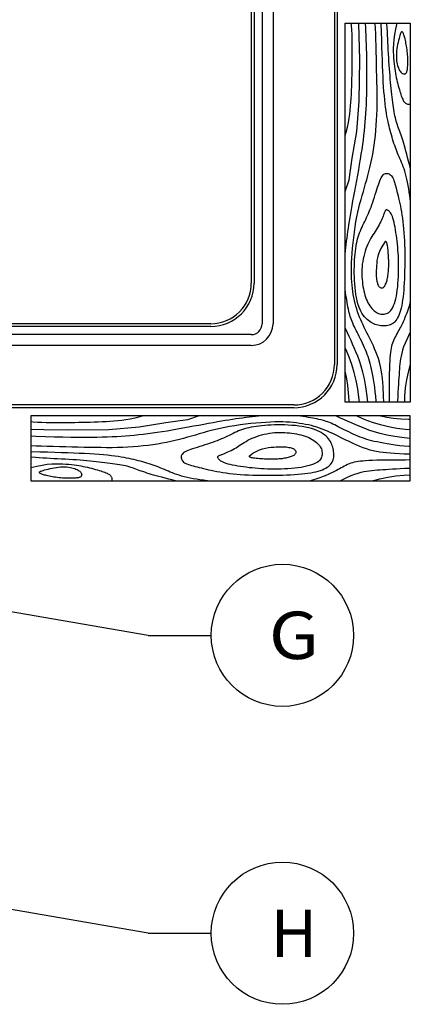
# Model space of a CAD drawing. Extents: x 2023 to 2233, y -975 to -678.
# Drawn here: x 2160 to 2189, y -843 to -770 of the extents above; entities that cross this region are included whole.
import ezdxf
from ezdxf.enums import TextEntityAlignment as Align

# ---------------------------------------------------------------- set-up
doc = ezdxf.new("R2010")
doc.units = 0
doc.header["$LTSCALE"] = 3.925
doc.linetypes.add('AUSGEZOGEN', pattern=[0])
doc.layers.get('0').update_dxf_attribs({"linetype": 'CONTINUOUS'})
for name, color, linetype in [('00_GESAMTRASTER', 7, 'CONTINUOUS'), ('A__BFASSB50____', 7, 'CONTINUOUS'), ('A__BVERMS50____', 7, 'CONTINUOUS'), ('A__BWA_TB50____', 7, 'CONTINUOUS')]:
    doc.layers.add(name, color=color, linetype=linetype)
doc.styles.add('ARIAL', font='ARIAL.TTF')

msp = doc.modelspace()

# ---------------------------------------------------------------- linework, layer by layer
at = {"color": 7, "linetype": 'AUSGEZOGEN'}
for p, q in [((2183.641, -742.003), (2183.641, -795.277)), ((2183.841, -742.003), (2183.841, -795.277)), ((2177.509, -748.081), (2177.509, -789.277)), ((2177.709, -748.081), (2177.709, -789.277)), ((2174.509, -792.277), (2089.08, -792.277)), ((2174.509, -792.477), (2089.08, -792.477)), ((2180.641, -798.277), (2082.948, -798.277)), ((2180.641, -798.477), (2082.948, -798.477))]:
    msp.add_line(p, q, dxfattribs=at)
for centre, radius in [((2174.509, -789.277), 3), ((2174.509, -789.277), 3.2), ((2180.641, -795.277), 3), ((2180.641, -795.277), 3.2)]:
    msp.add_arc(centre, radius, 270, 0, dxfattribs=at)
at = {"layer": '00_GESAMTRASTER', "color": 1, "linetype": 'AUSGEZOGEN'}
for points in [[(2184.441, -787.184), (2184.445, -787.123), (2184.466, -786.884), (2184.489, -786.647), (2184.514, -786.411), (2184.542, -786.175), (2184.572, -785.938), (2184.604, -785.699), (2184.638, -785.457), (2184.674, -785.211), (2184.712, -784.958), (2184.753, -784.697), (2184.796, -784.426), (2184.843, -784.142), (2184.894, -783.844), (2184.95, -783.529), (2185.01, -783.195), (2185.075, -782.842), (2185.144, -782.471), (2185.216, -782.088), (2185.288, -781.697), (2185.361, -781.301), (2185.433, -780.905), (2185.502, -780.512), (2185.567, -780.128), (2185.627, -779.755), (2185.682, -779.394), (2185.733, -779.041), (2185.779, -778.698), (2185.82, -778.361), (2185.857, -778.031), (2185.891, -777.705), (2185.92, -777.383), (2185.946, -777.063), (2185.969, -776.741), (2185.989, -776.412), (2186.005, -776.072), (2186.018, -775.716), (2186.029, -775.341), (2186.036, -774.941), (2186.041, -774.512), (2186.043, -774.05), (2186.042, -773.551), (2186.036, -773.015), (2186.026, -772.437), (2186.01, -771.816), (2185.987, -771.148), (2185.958, -770.431), (2185.94, -770.077)], [(2184.441, -782.505), (2184.731, -781.634), (2184.954, -780.035), (2185.288, -778.065), (2185.474, -775.834), (2185.511, -772.749), (2185.474, -771.039), (2185.439, -770.077)], [(2184.441, -778.374), (2184.514, -778.127), (2184.61, -777.746), (2184.683, -777.401), (2184.736, -777.084), (2184.775, -776.785), (2184.805, -776.494), (2184.832, -776.205), (2184.855, -775.914), (2184.874, -775.624), (2184.891, -775.333), (2184.906, -775.042), (2184.918, -774.752), (2184.928, -774.463), (2184.936, -774.174), (2184.942, -773.886), (2184.946, -773.599), (2184.95, -773.311), (2184.952, -773.022), (2184.953, -772.73), (2184.954, -772.436), (2184.954, -772.138), (2184.954, -771.835), (2184.954, -771.527), (2184.951, -771.213), (2184.942, -770.896), (2184.926, -770.574), (2184.9, -770.248), (2184.879, -770.077)], [(2187.285, -798.077), (2187.273, -797.619), (2187.235, -796.906), (2187.184, -796.317), (2187.121, -795.835), (2187.048, -795.439), (2186.968, -795.112), (2186.883, -794.834), (2186.793, -794.587), (2186.702, -794.354), (2186.609, -794.132), (2186.515, -793.919), (2186.42, -793.714), (2186.325, -793.514), (2186.229, -793.319), (2186.133, -793.126), (2186.038, -792.936), (2185.943, -792.745), (2185.849, -792.554), (2185.758, -792.363), (2185.669, -792.17), (2185.583, -791.977), (2185.501, -791.782), (2185.423, -791.585), (2185.35, -791.387), (2185.284, -791.185), (2185.223, -790.982), (2185.167, -790.774), (2185.117, -790.563), (2185.072, -790.348), (2185.032, -790.127), (2184.997, -789.902), (2184.966, -789.67), (2184.941, -789.432), (2184.921, -789.185), (2184.905, -788.929), (2184.896, -788.659), (2184.893, -788.376), (2184.896, -788.077), (2184.906, -787.759), (2184.923, -787.421), (2184.948, -787.062), (2184.98, -786.687), (2185.018, -786.3), (2185.063, -785.907), (2185.114, -785.513), (2185.171, -785.123), (2185.234, -784.744), (2185.301, -784.379), (2185.373, -784.033), (2185.449, -783.704), (2185.528, -783.39), (2185.609, -783.087), (2185.692, -782.792), (2185.776, -782.502), (2185.861, -782.214), (2185.945, -781.925), (2186.028, -781.633), (2186.109, -781.335), (2186.188, -781.033), (2186.264, -780.725), (2186.336, -780.41), (2186.405, -780.088), (2186.469, -779.759), (2186.527, -779.422), (2186.58, -779.076), (2186.627, -778.722), (2186.668, -778.361), (2186.704, -777.992), (2186.733, -777.617), (2186.757, -777.237), (2186.775, -776.851), (2186.787, -776.46), (2186.794, -776.065), (2186.795, -775.666), (2186.793, -775.26), (2186.787, -774.847), (2186.778, -774.426), (2186.768, -773.997), (2186.758, -773.558), (2186.747, -773.108), (2186.737, -772.648), (2186.727, -772.185), (2186.716, -771.728), (2186.704, -771.283), (2186.69, -770.861), (2186.672, -770.47), (2186.652, -770.117), (2186.648, -770.077)], [(2189.241, -783.115), (2189.233, -783.054), (2189.2, -782.803), (2189.165, -782.552), (2189.128, -782.303), (2189.088, -782.06), (2189.045, -781.826), (2188.998, -781.603), (2188.947, -781.394), (2188.893, -781.198), (2188.836, -781.014), (2188.777, -780.84), (2188.717, -780.675), (2188.656, -780.518), (2188.594, -780.367), (2188.534, -780.221), (2188.474, -780.079), (2188.415, -779.939), (2188.358, -779.801), (2188.301, -779.663), (2188.246, -779.525), (2188.192, -779.386), (2188.139, -779.244), (2188.088, -779.1), (2188.037, -778.951), (2187.988, -778.799), (2187.94, -778.644), (2187.893, -778.486), (2187.847, -778.326), (2187.802, -778.164), (2187.758, -778), (2187.716, -777.836), (2187.675, -777.67), (2187.635, -777.501), (2187.596, -777.327), (2187.558, -777.144), (2187.522, -776.951), (2187.486, -776.744), (2187.452, -776.521), (2187.419, -776.281), (2187.387, -776.019), (2187.356, -775.737), (2187.327, -775.436), (2187.3, -775.114), (2187.275, -774.774), (2187.251, -774.414), (2187.23, -774.037), (2187.211, -773.641), (2187.195, -773.227), (2187.18, -772.791), (2187.166, -772.328), (2187.152, -771.833), (2187.137, -771.302), (2187.119, -770.729), (2187.097, -770.11), (2187.096, -770.077)], [(2189.241, -780.75), (2189.197, -780.589), (2189.112, -780.267), (2189.039, -779.985), (2188.975, -779.737), (2188.918, -779.516), (2188.866, -779.317), (2188.815, -779.134), (2188.765, -778.961), (2188.715, -778.796), (2188.665, -778.64), (2188.615, -778.491), (2188.566, -778.348), (2188.517, -778.21), (2188.469, -778.077), (2188.422, -777.947), (2188.376, -777.821), (2188.332, -777.696), (2188.289, -777.571), (2188.248, -777.446), (2188.209, -777.319), (2188.172, -777.188), (2188.138, -777.053), (2188.106, -776.913), (2188.077, -776.765), (2188.051, -776.611), (2188.026, -776.449), (2188.003, -776.281), (2187.981, -776.105), (2187.959, -775.923), (2187.937, -775.733), (2187.914, -775.537), (2187.891, -775.334), (2187.866, -775.123), (2187.841, -774.906), (2187.816, -774.68), (2187.791, -774.448), (2187.767, -774.207), (2187.744, -773.959), (2187.722, -773.703), (2187.702, -773.439), (2187.684, -773.168), (2187.666, -772.893), (2187.65, -772.614), (2187.635, -772.333), (2187.62, -772.051), (2187.606, -771.771), (2187.592, -771.494), (2187.578, -771.221), (2187.563, -770.949), (2187.547, -770.678), (2187.527, -770.406), (2187.504, -770.129), (2187.499, -770.077)], [(2188.257, -770.077), (2188.152, -770.509), (2188.074, -770.918), (2188.023, -771.285), (2187.995, -771.617), (2187.984, -771.916), (2187.985, -772.188), (2187.995, -772.436), (2188.008, -772.665), (2188.024, -772.878), (2188.042, -773.076), (2188.064, -773.262), (2188.088, -773.438), (2188.114, -773.607), (2188.143, -773.771), (2188.174, -773.932), (2188.208, -774.092), (2188.243, -774.25), (2188.28, -774.406), (2188.318, -774.558), (2188.357, -774.705), (2188.396, -774.847), (2188.434, -774.982), (2188.472, -775.11), (2188.508, -775.228), (2188.544, -775.338), (2188.579, -775.44), (2188.613, -775.533), (2188.647, -775.618), (2188.682, -775.694), (2188.716, -775.762), (2188.75, -775.822), (2188.786, -775.874), (2188.822, -775.918), (2188.859, -775.955), (2188.898, -775.986), (2188.939, -776.011), (2188.982, -776.03), (2189.027, -776.044), (2189.075, -776.054), (2189.127, -776.06), (2189.184, -776.056), (2189.241, -776.041)], [(2186.723, -798.077), (2186.719, -797.993), (2186.691, -797.637), (2186.656, -797.295), (2186.615, -796.969), (2186.569, -796.66), (2186.521, -796.37), (2186.471, -796.1), (2186.422, -795.851), (2186.374, -795.623), (2186.326, -795.415), (2186.279, -795.222), (2186.231, -795.042), (2186.18, -794.871), (2186.127, -794.705), (2186.069, -794.543), (2186.007, -794.379), (2185.939, -794.212), (2185.867, -794.043), (2185.791, -793.873), (2185.712, -793.702), (2185.632, -793.534), (2185.551, -793.368), (2185.472, -793.208), (2185.394, -793.053), (2185.319, -792.906), (2185.247, -792.765), (2185.178, -792.629), (2185.113, -792.498), (2185.051, -792.37), (2184.994, -792.244), (2184.941, -792.119), (2184.892, -791.994), (2184.848, -791.868), (2184.808, -791.739), (2184.771, -791.608), (2184.737, -791.473), (2184.704, -791.334), (2184.674, -791.189), (2184.643, -791.037), (2184.613, -790.878), (2184.583, -790.712), (2184.553, -790.537), (2184.523, -790.354), (2184.495, -790.163), (2184.469, -789.964), (2184.445, -789.756), (2184.441, -789.709)], [(2187.704, -798.077), (2187.705, -797.728), (2187.707, -797.037), (2187.712, -796.462), (2187.718, -795.987), (2187.726, -795.597), (2187.736, -795.276), (2187.748, -795.01), (2187.763, -794.782), (2187.779, -794.579), (2187.798, -794.397), (2187.819, -794.232), (2187.845, -794.082), (2187.875, -793.943), (2187.909, -793.813), (2187.949, -793.689), (2187.995, -793.568), (2188.047, -793.447), (2188.103, -793.326), (2188.164, -793.207), (2188.227, -793.089), (2188.291, -792.972), (2188.355, -792.858), (2188.418, -792.747), (2188.478, -792.638), (2188.534, -792.533), (2188.587, -792.43), (2188.637, -792.327), (2188.685, -792.225), (2188.732, -792.12), (2188.779, -792.013), (2188.826, -791.901), (2188.874, -791.783), (2188.924, -791.659), (2188.974, -791.528), (2189.025, -791.391), (2189.076, -791.247), (2189.126, -791.098), (2189.175, -790.943), (2189.221, -790.783), (2189.241, -790.707)], [(2186.111, -798.077), (2186.064, -797.619), (2185.97, -796.941), (2185.862, -796.354), (2185.744, -795.846), (2185.619, -795.404), (2185.49, -795.017), (2185.36, -794.672), (2185.233, -794.358), (2185.109, -794.062), (2184.988, -793.779), (2184.866, -793.501), (2184.74, -793.222), (2184.608, -792.936), (2184.465, -792.636), (2184.441, -792.588)], [(2189.241, -792.899), (2189.185, -793.004), (2189, -793.384), (2188.856, -793.708), (2188.748, -793.989), (2188.668, -794.234), (2188.609, -794.454), (2188.565, -794.658), (2188.529, -794.855), (2188.499, -795.049), (2188.475, -795.242), (2188.455, -795.436), (2188.438, -795.633), (2188.423, -795.836), (2188.409, -796.047), (2188.394, -796.269), (2188.379, -796.504), (2188.362, -796.755), (2188.346, -797.026), (2188.331, -797.321), (2188.318, -797.643), (2188.308, -797.996), (2188.306, -798.077)], [(2185.486, -798.077), (2185.454, -797.706), (2185.366, -797.072), (2185.249, -796.46), (2185.103, -795.868), (2184.929, -795.295), (2184.728, -794.74), (2184.501, -794.202), (2184.441, -794.079)], [(2189.241, -795.273), (2189.087, -795.841), (2188.962, -796.421), (2188.871, -797.012), (2188.816, -797.613), (2188.802, -798.077)], [(2184.723, -798.077), (2184.721, -797.942), (2184.689, -797.375), (2184.637, -796.844), (2184.564, -796.346), (2184.47, -795.881), (2184.441, -795.771)], [(2178.347, -799.077), (2178.287, -799.082), (2178.048, -799.102), (2177.811, -799.125), (2177.575, -799.151), (2177.339, -799.178), (2177.102, -799.208), (2176.863, -799.24), (2176.621, -799.274), (2176.374, -799.31), (2176.122, -799.348), (2175.861, -799.389), (2175.59, -799.432), (2175.306, -799.479), (2175.008, -799.53), (2174.693, -799.586), (2174.359, -799.646), (2174.006, -799.711), (2173.635, -799.78), (2173.252, -799.852), (2172.86, -799.925), (2172.465, -799.998), (2172.068, -800.069), (2171.676, -800.138), (2171.292, -800.203), (2170.919, -800.263), (2170.557, -800.319), (2170.205, -800.369), (2169.862, -800.415), (2169.525, -800.456), (2169.195, -800.493), (2168.869, -800.527), (2168.547, -800.556), (2168.227, -800.583), (2167.905, -800.605), (2167.576, -800.625), (2167.236, -800.641), (2166.88, -800.654), (2166.504, -800.665), (2166.104, -800.672), (2165.675, -800.677), (2165.213, -800.679), (2164.715, -800.678), (2164.179, -800.672), (2163.601, -800.662), (2162.979, -800.646), (2162.312, -800.624), (2161.595, -800.594), (2161.241, -800.577)], [(2173.669, -799.077), (2172.798, -799.367), (2171.199, -799.59), (2169.229, -799.925), (2166.998, -800.11), (2163.913, -800.148), (2162.203, -800.11), (2161.241, -800.075)], [(2169.538, -799.077), (2169.291, -799.15), (2168.909, -799.247), (2168.565, -799.319), (2168.248, -799.372), (2167.949, -799.411), (2167.658, -799.442), (2167.368, -799.468), (2167.078, -799.491), (2166.788, -799.511), (2166.497, -799.528), (2166.206, -799.542), (2165.916, -799.554), (2165.626, -799.564), (2165.338, -799.572), (2165.05, -799.578), (2164.763, -799.582), (2164.475, -799.586), (2164.186, -799.588), (2163.894, -799.589), (2163.6, -799.59), (2163.302, -799.59), (2162.999, -799.59), (2162.69, -799.59), (2162.377, -799.587), (2162.059, -799.579), (2161.737, -799.562), (2161.412, -799.536), (2161.241, -799.515)], [(2189.241, -801.359), (2189.157, -801.355), (2188.8, -801.327), (2188.458, -801.292), (2188.133, -801.251), (2187.824, -801.205), (2187.534, -801.157), (2187.264, -801.107), (2187.015, -801.058), (2186.787, -801.01), (2186.579, -800.963), (2186.386, -800.915), (2186.206, -800.867), (2186.034, -800.816), (2185.869, -800.763), (2185.707, -800.705), (2185.543, -800.643), (2185.376, -800.575), (2185.207, -800.503), (2185.036, -800.427), (2184.866, -800.348), (2184.698, -800.268), (2184.532, -800.188), (2184.372, -800.108), (2184.217, -800.03), (2184.07, -799.955), (2183.929, -799.883), (2183.793, -799.814), (2183.662, -799.749), (2183.534, -799.688), (2183.408, -799.63), (2183.283, -799.577), (2183.158, -799.528), (2183.031, -799.484), (2182.903, -799.444), (2182.772, -799.407), (2182.637, -799.373), (2182.498, -799.341), (2182.352, -799.31), (2182.201, -799.28), (2182.042, -799.25), (2181.876, -799.219), (2181.701, -799.189), (2181.518, -799.159), (2181.327, -799.131), (2181.127, -799.105), (2180.92, -799.082), (2180.873, -799.077)], [(2189.241, -800.747), (2188.783, -800.701), (2188.105, -800.606), (2187.518, -800.498), (2187.01, -800.38), (2186.568, -800.255), (2186.18, -800.126), (2185.836, -799.996), (2185.521, -799.869), (2185.226, -799.746), (2184.943, -799.625), (2184.665, -799.503), (2184.386, -799.377), (2184.1, -799.244), (2183.8, -799.101), (2183.751, -799.077)], [(2189.241, -800.123), (2188.87, -800.09), (2188.236, -800.002), (2187.623, -799.885), (2187.032, -799.739), (2186.459, -799.565), (2185.904, -799.364), (2185.366, -799.137), (2185.242, -799.077)], [(2189.241, -799.359), (2189.106, -799.357), (2188.538, -799.326), (2188.007, -799.273), (2187.51, -799.2), (2187.045, -799.106), (2186.935, -799.077)], [(2189.241, -801.921), (2188.782, -801.909), (2188.07, -801.871), (2187.481, -801.82), (2186.999, -801.757), (2186.603, -801.685), (2186.276, -801.605), (2185.998, -801.519), (2185.751, -801.43), (2185.518, -801.338), (2185.296, -801.245), (2185.083, -801.151), (2184.877, -801.056), (2184.678, -800.961), (2184.482, -800.865), (2184.29, -800.769), (2184.099, -800.674), (2183.909, -800.579), (2183.718, -800.486), (2183.526, -800.394), (2183.334, -800.305), (2183.141, -800.219), (2182.946, -800.137), (2182.749, -800.059), (2182.55, -799.987), (2182.349, -799.92), (2182.145, -799.859), (2181.938, -799.803), (2181.727, -799.753), (2181.512, -799.708), (2181.291, -799.668), (2181.066, -799.633), (2180.834, -799.603), (2180.596, -799.577), (2180.349, -799.557), (2180.092, -799.542), (2179.823, -799.532), (2179.54, -799.529), (2179.24, -799.532), (2178.923, -799.542), (2178.585, -799.559), (2178.226, -799.584), (2177.851, -799.616), (2177.464, -799.654), (2177.071, -799.699), (2176.677, -799.751), (2176.287, -799.808), (2175.907, -799.87), (2175.543, -799.937), (2175.197, -800.009), (2174.868, -800.085), (2174.554, -800.164), (2174.251, -800.245), (2173.956, -800.328), (2173.666, -800.413), (2173.378, -800.497), (2173.089, -800.581), (2172.796, -800.664), (2172.499, -800.745), (2172.197, -800.824), (2171.888, -800.9), (2171.574, -800.973), (2171.252, -801.041), (2170.923, -801.105), (2170.586, -801.163), (2170.24, -801.216), (2169.886, -801.263), (2169.525, -801.304), (2169.156, -801.34), (2168.781, -801.369), (2168.401, -801.393), (2168.015, -801.411), (2167.624, -801.423), (2167.229, -801.43), (2166.829, -801.431), (2166.423, -801.429), (2166.011, -801.423), (2165.59, -801.415), (2165.161, -801.405), (2164.722, -801.394), (2164.272, -801.383), (2163.812, -801.373), (2163.349, -801.363), (2162.891, -801.352), (2162.447, -801.34), (2162.025, -801.326), (2161.634, -801.309), (2161.281, -801.288), (2161.241, -801.284)], [(2174.278, -803.877), (2174.218, -803.869), (2173.967, -803.836), (2173.716, -803.801), (2173.467, -803.764), (2173.224, -803.724), (2172.99, -803.681), (2172.767, -803.634), (2172.558, -803.584), (2172.362, -803.529), (2172.178, -803.473), (2172.004, -803.414), (2171.839, -803.353), (2171.682, -803.292), (2171.531, -803.231), (2171.385, -803.17), (2171.243, -803.11), (2171.103, -803.051), (2170.964, -802.994), (2170.827, -802.938), (2170.689, -802.882), (2170.549, -802.828), (2170.408, -802.776), (2170.264, -802.724), (2170.115, -802.673), (2169.963, -802.624), (2169.808, -802.576), (2169.65, -802.529), (2169.49, -802.483), (2169.328, -802.438), (2169.164, -802.395), (2169, -802.352), (2168.834, -802.311), (2168.665, -802.271), (2168.491, -802.232), (2168.308, -802.194), (2168.115, -802.158), (2167.908, -802.122), (2167.685, -802.088), (2167.444, -802.055), (2167.183, -802.023), (2166.901, -801.993), (2166.599, -801.964), (2166.278, -801.936), (2165.937, -801.911), (2165.578, -801.887), (2165.2, -801.866), (2164.805, -801.848), (2164.391, -801.831), (2163.955, -801.817), (2163.492, -801.803), (2162.997, -801.788), (2162.466, -801.773), (2161.893, -801.755), (2161.274, -801.734), (2161.241, -801.732)], [(2171.914, -803.877), (2171.752, -803.833), (2171.431, -803.748), (2171.149, -803.675), (2170.901, -803.611), (2170.68, -803.554), (2170.481, -803.502), (2170.298, -803.452), (2170.125, -803.401), (2169.96, -803.351), (2169.804, -803.301), (2169.654, -803.251), (2169.511, -803.202), (2169.374, -803.153), (2169.241, -803.105), (2169.111, -803.058), (2168.985, -803.012), (2168.86, -802.968), (2168.735, -802.925), (2168.61, -802.884), (2168.483, -802.845), (2168.352, -802.808), (2168.217, -802.774), (2168.076, -802.742), (2167.929, -802.714), (2167.774, -802.687), (2167.613, -802.663), (2167.444, -802.639), (2167.269, -802.617), (2167.087, -802.595), (2166.897, -802.573), (2166.701, -802.55), (2166.498, -802.527), (2166.287, -802.502), (2166.069, -802.477), (2165.844, -802.452), (2165.612, -802.427), (2165.371, -802.403), (2165.123, -802.38), (2164.867, -802.358), (2164.603, -802.338), (2164.332, -802.32), (2164.057, -802.303), (2163.777, -802.287), (2163.497, -802.271), (2163.215, -802.257), (2162.935, -802.242), (2162.658, -802.228), (2162.384, -802.214), (2162.113, -802.199), (2161.842, -802.183), (2161.569, -802.163), (2161.293, -802.141), (2161.241, -802.136)], [(2161.241, -802.893), (2161.673, -802.789), (2162.081, -802.711), (2162.449, -802.66), (2162.781, -802.631), (2163.08, -802.62), (2163.351, -802.622), (2163.6, -802.631), (2163.829, -802.644), (2164.041, -802.66), (2164.24, -802.679), (2164.426, -802.7), (2164.602, -802.724), (2164.771, -802.75), (2164.935, -802.779), (2165.096, -802.811), (2165.256, -802.844), (2165.414, -802.88), (2165.57, -802.917), (2165.722, -802.955), (2165.869, -802.993), (2166.011, -803.032), (2166.146, -803.07), (2166.273, -803.108), (2166.392, -803.144), (2166.502, -803.18), (2166.604, -803.215), (2166.697, -803.249), (2166.782, -803.284), (2166.858, -803.318), (2166.926, -803.352), (2166.986, -803.387), (2167.038, -803.422), (2167.082, -803.458), (2167.119, -803.495), (2167.15, -803.534), (2167.174, -803.575), (2167.194, -803.618), (2167.208, -803.663), (2167.218, -803.712), (2167.224, -803.763), (2167.22, -803.82), (2167.205, -803.877)], [(2189.241, -802.34), (2188.891, -802.341), (2188.201, -802.343), (2187.626, -802.348), (2187.151, -802.354), (2186.761, -802.362), (2186.44, -802.373), (2186.174, -802.385), (2185.946, -802.399), (2185.743, -802.415), (2185.561, -802.434), (2185.396, -802.456), (2185.246, -802.481), (2185.107, -802.511), (2184.977, -802.545), (2184.853, -802.585), (2184.731, -802.631), (2184.611, -802.683), (2184.49, -802.74), (2184.371, -802.8), (2184.253, -802.863), (2184.136, -802.927), (2184.022, -802.992), (2183.91, -803.054), (2183.802, -803.114), (2183.697, -803.17), (2183.593, -803.223), (2183.491, -803.273), (2183.388, -803.321), (2183.284, -803.369), (2183.176, -803.415), (2183.064, -803.462), (2182.947, -803.51), (2182.823, -803.56), (2182.692, -803.611), (2182.554, -803.662), (2182.411, -803.712), (2182.262, -803.762), (2182.107, -803.811), (2181.947, -803.857), (2181.871, -803.877)], [(2184.063, -803.877), (2184.168, -803.822), (2184.547, -803.636), (2184.872, -803.493), (2185.152, -803.384), (2185.398, -803.304), (2185.617, -803.245), (2185.822, -803.201), (2186.019, -803.165), (2186.213, -803.135), (2186.406, -803.111), (2186.599, -803.091), (2186.797, -803.074), (2187, -803.059), (2187.211, -803.045), (2187.433, -803.03), (2187.668, -803.015), (2187.919, -802.998), (2188.19, -802.982), (2188.485, -802.967), (2188.807, -802.954), (2189.16, -802.944), (2189.241, -802.942)], [(2186.437, -803.877), (2187.004, -803.723), (2187.585, -803.599), (2188.175, -803.508), (2188.777, -803.452), (2189.241, -803.438)]]:
    msp.add_lwpolyline(points, dxfattribs=at)
for points in [[(2188.23, -772.117), (2188.218, -772.273), (2188.212, -772.425), (2188.213, -772.572), (2188.221, -772.713), (2188.234, -772.848), (2188.253, -772.976), (2188.276, -773.096), (2188.304, -773.207), (2188.337, -773.31), (2188.372, -773.403), (2188.411, -773.486), (2188.452, -773.561), (2188.494, -773.626), (2188.538, -773.681), (2188.582, -773.728), (2188.626, -773.765), (2188.67, -773.793), (2188.713, -773.812), (2188.754, -773.823), (2188.794, -773.827), (2188.831, -773.824), (2188.865, -773.814), (2188.896, -773.798), (2188.924, -773.777), (2188.947, -773.752), (2188.967, -773.721), (2188.984, -773.684), (2188.998, -773.641), (2189.01, -773.591), (2189.02, -773.533), (2189.028, -773.468), (2189.035, -773.393), (2189.042, -773.31), (2189.048, -773.218), (2189.052, -773.118), (2189.055, -773.012), (2189.057, -772.9), (2189.056, -772.783), (2189.053, -772.662), (2189.048, -772.538), (2189.039, -772.412), (2189.028, -772.284), (2189.015, -772.156), (2189, -772.029), (2188.983, -771.903), (2188.964, -771.78), (2188.944, -771.661), (2188.924, -771.547), (2188.903, -771.438), (2188.881, -771.336), (2188.859, -771.24), (2188.837, -771.152), (2188.815, -771.071), (2188.793, -770.998), (2188.771, -770.933), (2188.75, -770.878), (2188.73, -770.831), (2188.71, -770.793), (2188.691, -770.763), (2188.672, -770.74), (2188.655, -770.723), (2188.638, -770.712), (2188.622, -770.706), (2188.608, -770.704), (2188.594, -770.706), (2188.581, -770.714), (2188.568, -770.729), (2188.554, -770.754), (2188.538, -770.79), (2188.519, -770.84), (2188.497, -770.906), (2188.472, -770.989), (2188.442, -771.091), (2188.409, -771.211), (2188.374, -771.344), (2188.339, -771.488), (2188.306, -771.64), (2188.276, -771.798), (2188.25, -771.958)], [(2186.149, -792.043), (2186.05, -791.959), (2185.952, -791.863), (2185.856, -791.755), (2185.764, -791.634), (2185.675, -791.498), (2185.592, -791.347), (2185.514, -791.18), (2185.443, -790.996), (2185.38, -790.795), (2185.323, -790.578), (2185.274, -790.347), (2185.232, -790.105), (2185.196, -789.855), (2185.167, -789.599), (2185.144, -789.338), (2185.127, -789.075), (2185.116, -788.813), (2185.111, -788.553), (2185.11, -788.297), (2185.114, -788.045), (2185.123, -787.799), (2185.135, -787.56), (2185.151, -787.331), (2185.171, -787.111), (2185.193, -786.903), (2185.219, -786.706), (2185.248, -786.518), (2185.28, -786.34), (2185.316, -786.169), (2185.356, -786.006), (2185.401, -785.85), (2185.45, -785.699), (2185.503, -785.552), (2185.56, -785.409), (2185.621, -785.269), (2185.684, -785.131), (2185.749, -784.993), (2185.816, -784.856), (2185.884, -784.718), (2185.951, -784.577), (2186.018, -784.434), (2186.085, -784.287), (2186.151, -784.136), (2186.216, -783.981), (2186.281, -783.82), (2186.345, -783.653), (2186.408, -783.481), (2186.471, -783.301), (2186.534, -783.114), (2186.595, -782.923), (2186.656, -782.73), (2186.715, -782.539), (2186.773, -782.354), (2186.829, -782.176), (2186.884, -782.009), (2186.936, -781.857), (2186.986, -781.722), (2187.035, -781.603), (2187.083, -781.5), (2187.131, -781.412), (2187.18, -781.339), (2187.232, -781.28), (2187.286, -781.234), (2187.345, -781.2), (2187.407, -781.178), (2187.473, -781.168), (2187.54, -781.169), (2187.609, -781.182), (2187.676, -781.206), (2187.741, -781.242), (2187.802, -781.29), (2187.859, -781.349), (2187.909, -781.42), (2187.954, -781.502), (2187.995, -781.594), (2188.033, -781.697), (2188.068, -781.809), (2188.103, -781.93), (2188.138, -782.06), (2188.174, -782.198), (2188.213, -782.343), (2188.253, -782.497), (2188.294, -782.658), (2188.337, -782.827), (2188.38, -783.004), (2188.423, -783.189), (2188.466, -783.383), (2188.509, -783.586), (2188.55, -783.797), (2188.59, -784.017), (2188.627, -784.247), (2188.663, -784.486), (2188.696, -784.736), (2188.726, -784.996), (2188.752, -785.267), (2188.775, -785.55), (2188.794, -785.843), (2188.809, -786.147), (2188.82, -786.457), (2188.829, -786.773), (2188.833, -787.092), (2188.835, -787.412), (2188.834, -787.731), (2188.831, -788.047), (2188.825, -788.358), (2188.817, -788.662), (2188.806, -788.959), (2188.792, -789.247), (2188.776, -789.526), (2188.756, -789.793), (2188.733, -790.048), (2188.707, -790.29), (2188.677, -790.517), (2188.644, -790.73), (2188.607, -790.929), (2188.567, -791.115), (2188.523, -791.286), (2188.474, -791.444), (2188.422, -791.589), (2188.366, -791.721), (2188.306, -791.84), (2188.242, -791.947), (2188.174, -792.042), (2188.102, -792.125), (2188.025, -792.198), (2187.945, -792.26), (2187.86, -792.311), (2187.772, -792.353), (2187.679, -792.386), (2187.583, -792.41), (2187.484, -792.425), (2187.383, -792.434), (2187.28, -792.435), (2187.176, -792.43), (2187.071, -792.419), (2186.967, -792.403), (2186.863, -792.382), (2186.759, -792.355), (2186.656, -792.323), (2186.553, -792.283), (2186.452, -792.237), (2186.35, -792.181), (2186.249, -792.117)], [(2186.796, -785.214), (2186.721, -785.334), (2186.644, -785.452), (2186.566, -785.572), (2186.486, -785.695), (2186.406, -785.821), (2186.327, -785.953), (2186.249, -786.093), (2186.174, -786.241), (2186.101, -786.399), (2186.032, -786.566), (2185.966, -786.741), (2185.906, -786.922), (2185.851, -787.108), (2185.803, -787.297), (2185.761, -787.488), (2185.727, -787.68), (2185.701, -787.872), (2185.683, -788.062), (2185.672, -788.251), (2185.667, -788.439), (2185.669, -788.625), (2185.676, -788.809), (2185.688, -788.99), (2185.704, -789.169), (2185.725, -789.345), (2185.75, -789.518), (2185.779, -789.686), (2185.812, -789.851), (2185.85, -790.01), (2185.893, -790.165), (2185.941, -790.313), (2185.994, -790.455), (2186.053, -790.591), (2186.116, -790.719), (2186.183, -790.839), (2186.254, -790.952), (2186.328, -791.055), (2186.405, -791.15), (2186.483, -791.235), (2186.563, -791.31), (2186.643, -791.375), (2186.725, -791.43), (2186.806, -791.476), (2186.889, -791.512), (2186.972, -791.539), (2187.057, -791.557), (2187.141, -791.568), (2187.227, -791.57), (2187.313, -791.565), (2187.399, -791.55), (2187.485, -791.525), (2187.569, -791.488), (2187.651, -791.438), (2187.731, -791.373), (2187.807, -791.292), (2187.879, -791.192), (2187.947, -791.074), (2188.01, -790.937), (2188.068, -790.783), (2188.121, -790.613), (2188.17, -790.427), (2188.213, -790.227), (2188.251, -790.013), (2188.284, -789.787), (2188.311, -789.55), (2188.333, -789.304), (2188.351, -789.051), (2188.364, -788.794), (2188.372, -788.535), (2188.377, -788.277), (2188.378, -788.021), (2188.375, -787.772), (2188.369, -787.529), (2188.36, -787.294), (2188.348, -787.064), (2188.333, -786.84), (2188.315, -786.619), (2188.295, -786.402), (2188.271, -786.187), (2188.245, -785.974), (2188.217, -785.761), (2188.186, -785.551), (2188.153, -785.346), (2188.118, -785.149), (2188.081, -784.962), (2188.042, -784.787), (2188.002, -784.628), (2187.959, -784.485), (2187.916, -784.361), (2187.871, -784.256), (2187.827, -784.167), (2187.782, -784.093), (2187.738, -784.033), (2187.695, -783.984), (2187.654, -783.946), (2187.616, -783.916), (2187.58, -783.894), (2187.547, -783.879), (2187.517, -783.87), (2187.489, -783.868), (2187.464, -783.871), (2187.441, -783.881), (2187.421, -783.896), (2187.402, -783.916), (2187.386, -783.942), (2187.371, -783.973), (2187.356, -784.011), (2187.339, -784.056), (2187.321, -784.108), (2187.299, -784.17), (2187.273, -784.24), (2187.242, -784.321), (2187.205, -784.412), (2187.161, -784.512), (2187.112, -784.62), (2187.057, -784.733), (2186.998, -784.851), (2186.935, -784.971), (2186.867, -785.093)], [(2187.389, -786.208), (2187.209, -786.463), (2187.067, -786.71), (2186.958, -786.949), (2186.878, -787.179), (2186.821, -787.4), (2186.784, -787.611), (2186.76, -787.812), (2186.745, -788.002), (2186.735, -788.18), (2186.729, -788.348), (2186.727, -788.504), (2186.729, -788.649), (2186.734, -788.783), (2186.743, -788.906), (2186.755, -789.018), (2186.77, -789.119), (2186.788, -789.209), (2186.81, -789.289), (2186.833, -789.36), (2186.86, -789.421), (2186.888, -789.474), (2186.919, -789.518), (2186.952, -789.555), (2186.987, -789.585), (2187.024, -789.608), (2187.062, -789.624), (2187.101, -789.633), (2187.14, -789.634), (2187.18, -789.628), (2187.219, -789.613), (2187.257, -789.591), (2187.293, -789.559), (2187.328, -789.519), (2187.362, -789.47), (2187.393, -789.415), (2187.422, -789.352), (2187.45, -789.285), (2187.476, -789.212), (2187.501, -789.135), (2187.523, -789.055), (2187.544, -788.972), (2187.562, -788.887), (2187.579, -788.799), (2187.595, -788.707), (2187.608, -788.612), (2187.62, -788.513), (2187.63, -788.41), (2187.638, -788.302), (2187.644, -788.189), (2187.649, -788.073), (2187.651, -787.953), (2187.652, -787.83), (2187.651, -787.704), (2187.649, -787.577), (2187.644, -787.448), (2187.638, -787.319), (2187.63, -787.19), (2187.62, -787.063), (2187.609, -786.939), (2187.598, -786.821), (2187.585, -786.709), (2187.572, -786.606), (2187.559, -786.514), (2187.546, -786.434), (2187.533, -786.367), (2187.52, -786.313), (2187.505, -786.271), (2187.489, -786.241), (2187.47, -786.22), (2187.448, -786.208), (2187.421, -786.205)], [(2183.207, -800.785), (2183.123, -800.686), (2183.027, -800.588), (2182.919, -800.492), (2182.797, -800.4), (2182.662, -800.312), (2182.511, -800.228), (2182.344, -800.15), (2182.16, -800.08), (2181.959, -800.016), (2181.741, -799.96), (2181.511, -799.91), (2181.269, -799.868), (2181.019, -799.833), (2180.762, -799.803), (2180.502, -799.781), (2180.239, -799.764), (2179.977, -799.753), (2179.717, -799.747), (2179.46, -799.746), (2179.208, -799.751), (2178.962, -799.759), (2178.724, -799.772), (2178.494, -799.788), (2178.275, -799.807), (2178.067, -799.829), (2177.87, -799.855), (2177.682, -799.884), (2177.504, -799.916), (2177.333, -799.952), (2177.17, -799.993), (2177.014, -800.037), (2176.862, -800.086), (2176.716, -800.139), (2176.573, -800.196), (2176.433, -800.257), (2176.295, -800.32), (2176.157, -800.386), (2176.02, -800.452), (2175.881, -800.52), (2175.741, -800.587), (2175.598, -800.654), (2175.451, -800.721), (2175.3, -800.787), (2175.145, -800.852), (2174.984, -800.917), (2174.817, -800.981), (2174.644, -801.045), (2174.464, -801.108), (2174.278, -801.17), (2174.086, -801.231), (2173.894, -801.292), (2173.703, -801.351), (2173.517, -801.409), (2173.34, -801.465), (2173.173, -801.52), (2173.021, -801.572), (2172.885, -801.622), (2172.767, -801.671), (2172.664, -801.719), (2172.576, -801.767), (2172.503, -801.817), (2172.444, -801.868), (2172.398, -801.923), (2172.364, -801.981), (2172.342, -802.043), (2172.332, -802.109), (2172.333, -802.177), (2172.345, -802.245), (2172.37, -802.312), (2172.406, -802.377), (2172.453, -802.438), (2172.513, -802.495), (2172.584, -802.545), (2172.665, -802.59), (2172.758, -802.631), (2172.86, -802.669), (2172.973, -802.705), (2173.094, -802.739), (2173.224, -802.774), (2173.362, -802.811), (2173.507, -802.849), (2173.66, -802.889), (2173.821, -802.931), (2173.99, -802.973), (2174.168, -803.016), (2174.353, -803.06), (2174.547, -803.103), (2174.75, -803.145), (2174.961, -803.186), (2175.181, -803.226), (2175.411, -803.264), (2175.65, -803.299), (2175.9, -803.332), (2176.16, -803.362), (2176.431, -803.388), (2176.714, -803.411), (2177.007, -803.43), (2177.31, -803.445), (2177.621, -803.457), (2177.937, -803.465), (2178.256, -803.47), (2178.576, -803.471), (2178.895, -803.47), (2179.211, -803.467), (2179.522, -803.461), (2179.826, -803.453), (2180.123, -803.442), (2180.411, -803.428), (2180.689, -803.412), (2180.957, -803.392), (2181.212, -803.369), (2181.454, -803.343), (2181.681, -803.314), (2181.894, -803.28), (2182.093, -803.244), (2182.278, -803.203), (2182.45, -803.159), (2182.608, -803.111), (2182.753, -803.059), (2182.885, -803.003), (2183.004, -802.942), (2183.111, -802.878), (2183.206, -802.81), (2183.289, -802.738), (2183.362, -802.661), (2183.423, -802.581), (2183.475, -802.497), (2183.517, -802.408), (2183.55, -802.316), (2183.573, -802.22), (2183.589, -802.121), (2183.597, -802.019), (2183.599, -801.916), (2183.594, -801.812), (2183.583, -801.708), (2183.566, -801.603), (2183.545, -801.499), (2183.519, -801.395), (2183.487, -801.292), (2183.447, -801.19), (2183.4, -801.088), (2183.345, -800.986), (2183.281, -800.886)], [(2176.378, -801.432), (2176.497, -801.357), (2176.616, -801.28), (2176.736, -801.202), (2176.858, -801.122), (2176.985, -801.043), (2177.117, -800.963), (2177.257, -800.886), (2177.405, -800.81), (2177.563, -800.737), (2177.73, -800.668), (2177.905, -800.603), (2178.086, -800.542), (2178.271, -800.488), (2178.461, -800.439), (2178.652, -800.398), (2178.844, -800.363), (2179.035, -800.337), (2179.226, -800.319), (2179.415, -800.308), (2179.603, -800.303), (2179.789, -800.305), (2179.972, -800.312), (2180.154, -800.324), (2180.333, -800.341), (2180.509, -800.361), (2180.681, -800.386), (2180.85, -800.415), (2181.015, -800.448), (2181.174, -800.487), (2181.329, -800.529), (2181.477, -800.577), (2181.619, -800.631), (2181.755, -800.689), (2181.883, -800.752), (2182.003, -800.819), (2182.115, -800.89), (2182.219, -800.965), (2182.314, -801.041), (2182.399, -801.119), (2182.474, -801.199), (2182.539, -801.28), (2182.594, -801.361), (2182.64, -801.443), (2182.676, -801.525), (2182.703, -801.609), (2182.721, -801.693), (2182.731, -801.777), (2182.734, -801.863), (2182.728, -801.949), (2182.714, -802.035), (2182.689, -802.121), (2182.652, -802.205), (2182.602, -802.287), (2182.537, -802.367), (2182.455, -802.443), (2182.356, -802.515), (2182.238, -802.583), (2182.101, -802.646), (2181.947, -802.704), (2181.777, -802.758), (2181.591, -802.806), (2181.391, -802.849), (2181.177, -802.887), (2180.951, -802.92), (2180.714, -802.947), (2180.468, -802.97), (2180.215, -802.987), (2179.958, -803), (2179.699, -803.009), (2179.441, -803.013), (2179.185, -803.014), (2178.936, -803.011), (2178.693, -803.006), (2178.458, -802.997), (2178.228, -802.984), (2178.004, -802.969), (2177.783, -802.952), (2177.566, -802.931), (2177.351, -802.908), (2177.138, -802.882), (2176.925, -802.853), (2176.715, -802.822), (2176.51, -802.789), (2176.313, -802.754), (2176.126, -802.717), (2175.951, -802.678), (2175.791, -802.638), (2175.649, -802.596), (2175.525, -802.552), (2175.42, -802.508), (2175.331, -802.463), (2175.257, -802.418), (2175.197, -802.374), (2175.148, -802.332), (2175.11, -802.291), (2175.08, -802.252), (2175.058, -802.216), (2175.042, -802.183), (2175.034, -802.153), (2175.031, -802.125), (2175.035, -802.1), (2175.045, -802.077), (2175.06, -802.057), (2175.08, -802.038), (2175.106, -802.022), (2175.137, -802.007), (2175.174, -801.992), (2175.219, -801.976), (2175.272, -801.957), (2175.333, -801.935), (2175.404, -801.91), (2175.485, -801.878), (2175.576, -801.841), (2175.676, -801.797), (2175.783, -801.748), (2175.897, -801.694), (2176.015, -801.634), (2176.135, -801.571), (2176.257, -801.503)], [(2177.372, -802.025), (2177.627, -801.845), (2177.874, -801.703), (2178.113, -801.594), (2178.343, -801.514), (2178.564, -801.458), (2178.775, -801.42), (2178.976, -801.396), (2179.166, -801.381), (2179.344, -801.371), (2179.512, -801.365), (2179.668, -801.363), (2179.813, -801.365), (2179.947, -801.37), (2180.069, -801.379), (2180.181, -801.391), (2180.282, -801.406), (2180.373, -801.425), (2180.453, -801.446), (2180.524, -801.469), (2180.585, -801.496), (2180.637, -801.524), (2180.682, -801.555), (2180.719, -801.588), (2180.748, -801.623), (2180.771, -801.66), (2180.787, -801.698), (2180.796, -801.737), (2180.798, -801.776), (2180.792, -801.816), (2180.777, -801.855), (2180.754, -801.893), (2180.723, -801.93), (2180.683, -801.964), (2180.634, -801.998), (2180.578, -802.029), (2180.516, -802.059), (2180.448, -802.086), (2180.376, -802.113), (2180.299, -802.137), (2180.219, -802.159), (2180.136, -802.18), (2180.051, -802.199), (2179.962, -802.216), (2179.871, -802.231), (2179.776, -802.244), (2179.677, -802.256), (2179.573, -802.266), (2179.466, -802.274), (2179.353, -802.28), (2179.237, -802.285), (2179.116, -802.287), (2178.993, -802.288), (2178.868, -802.287), (2178.74, -802.285), (2178.612, -802.28), (2178.483, -802.274), (2178.354, -802.266), (2178.227, -802.256), (2178.103, -802.246), (2177.984, -802.234), (2177.873, -802.221), (2177.77, -802.208), (2177.678, -802.195), (2177.597, -802.182), (2177.531, -802.169), (2177.477, -802.156), (2177.435, -802.142), (2177.405, -802.125), (2177.384, -802.106), (2177.372, -802.084), (2177.369, -802.057)], [(2163.281, -802.866), (2163.437, -802.854), (2163.589, -802.848), (2163.736, -802.85), (2163.877, -802.857), (2164.012, -802.87), (2164.14, -802.889), (2164.26, -802.913), (2164.371, -802.941), (2164.473, -802.973), (2164.566, -803.008), (2164.65, -803.047), (2164.724, -803.088), (2164.789, -803.13), (2164.845, -803.174), (2164.892, -803.218), (2164.929, -803.263), (2164.957, -803.306), (2164.976, -803.349), (2164.987, -803.39), (2164.991, -803.43), (2164.987, -803.467), (2164.978, -803.501), (2164.962, -803.532), (2164.941, -803.56), (2164.916, -803.584), (2164.885, -803.603), (2164.848, -803.62), (2164.805, -803.634), (2164.755, -803.646), (2164.697, -803.656), (2164.631, -803.664), (2164.557, -803.671), (2164.474, -803.678), (2164.382, -803.684), (2164.282, -803.688), (2164.176, -803.692), (2164.064, -803.693), (2163.947, -803.692), (2163.826, -803.689), (2163.702, -803.684), (2163.576, -803.675), (2163.448, -803.664), (2163.32, -803.651), (2163.192, -803.636), (2163.067, -803.619), (2162.944, -803.6), (2162.825, -803.58), (2162.711, -803.56), (2162.602, -803.539), (2162.5, -803.517), (2162.404, -803.495), (2162.316, -803.473), (2162.235, -803.451), (2162.162, -803.429), (2162.097, -803.408), (2162.041, -803.387), (2161.995, -803.366), (2161.957, -803.346), (2161.927, -803.327), (2161.904, -803.308), (2161.887, -803.291), (2161.876, -803.274), (2161.87, -803.259), (2161.868, -803.244), (2161.87, -803.231), (2161.878, -803.218), (2161.893, -803.204), (2161.918, -803.19), (2161.954, -803.174), (2162.004, -803.155), (2162.07, -803.133), (2162.153, -803.108), (2162.255, -803.078), (2162.374, -803.045), (2162.508, -803.01), (2162.652, -802.975), (2162.804, -802.942), (2162.962, -802.912), (2163.121, -802.886)]]:
    msp.add_lwpolyline(points, close=True, dxfattribs=at)
at = {"layer": 'A__BFASSB50____', "color": 3, "linetype": 'AUSGEZOGEN'}
for points in [[(2189.241, -798.077), (2184.441, -798.077), (2184.441, -770.077), (2189.241, -770.077)], [(2189.241, -803.877), (2189.241, -799.077), (2161.241, -799.077), (2161.241, -803.877)]]:
    msp.add_lwpolyline(points, close=True, dxfattribs=at)
at = {"layer": 'A__BVERMS50____', "color": 3, "linetype": 'AUSGEZOGEN'}
for p, q in [((2169.889, -815.293), (2135.434, -809.397)), ((2169.889, -815.293), (2174.554, -815.293)), ((2169.889, -837.299), (2136.08, -831.481)), ((2169.889, -837.299), (2174.554, -837.299))]:
    msp.add_line(p, q, dxfattribs=at)
for centre in [(2179.804, -815.293), (2179.804, -837.299)]:
    msp.add_circle(centre, 5.25, dxfattribs=at)
at = {"layer": 'A__BWA_TB50____', "color": 2, "linetype": 'AUSGEZOGEN'}
for p, q in [((2178.309, -733.668), (2178.309, -792.277)), ((2179.109, -733.668), (2179.109, -792.277)), ((2177.509, -793.077), (2086.08, -793.077)), ((2177.509, -793.877), (2086.08, -793.877))]:
    msp.add_line(p, q, dxfattribs=at)
for radius in [1.6, 0.8]:
    msp.add_arc((2177.509, -792.277), radius, 270, 0, dxfattribs=at)

# ---------------------------------------------------------------- texts
at = {"layer": 'A__BVERMS50____', "color": 2, "linetype": 'AUSGEZOGEN', "style": 'ARIAL'}
for s, width, p, p2 in [('G', 1.056721, (2178.804, -817.043), (2182.5, -817.043)), ('H', 1.097826, (2178.929, -839.049), (2182.373, -839.049))]:
    msp.add_text(s, height=3.5, dxfattribs=dict(at, width=width)).set_placement(p, p2, align=Align.FIT)

doc.saveas('drawing.dxf')
